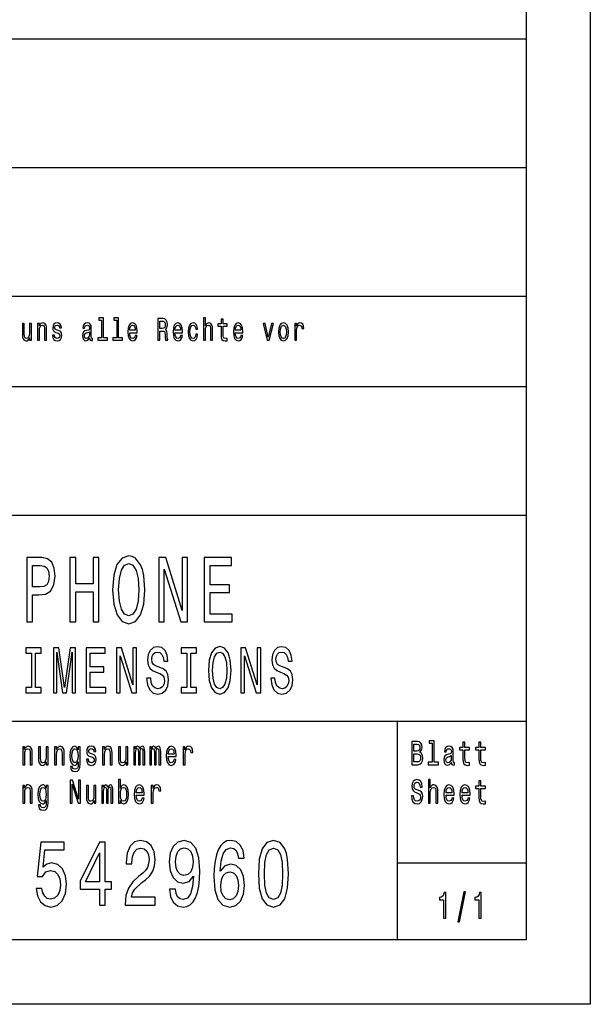
# Model space of a CAD drawing. Extents: x 0 to 420, y 0 to 297.
# Drawn here: x 376 to 420, y 0 to 76 of the extents above; entities that cross this region are included whole.
import ezdxf

# ---------------------------------------------------------------- set-up
doc = ezdxf.new("R2010")
doc.units = 0
doc.layers.get('0').update_dxf_attribs({"linetype": 'CONTINUOUS'})

msp = doc.modelspace()

# ---------------------------------------------------------------- linework, layer by layer
at = {"color": 7}
for p, q in [((420, 297), (420, 0)), ((415, 292), (415, 5)), ((235, 75), (415, 75)), ((235, 65), (415, 65)), ((235, 55), (415, 55)), ((336, 48), (415, 48)), ((235, 38), (415, 38)), ((295, 22), (415, 22)), ((415, 5), (5, 5)), ((420, 0), (0, 0))]:
    msp.add_line(p, q, dxfattribs=at)
at = {"color": 7, "ltscale": 0.425}
msp.add_line((405, 5), (405, 22), dxfattribs=at)
at = {"color": 7, "ltscale": 0.25}
msp.add_line((405, 11), (415, 11), dxfattribs=at)
at = {"color": 7}
for points in [[(376.547, 52.894), (376.401, 52.894), (376.401, 52.134), (376.384, 51.958), (376.336, 51.83), (376.261, 51.752), (376.162, 51.728), (376.084, 51.747), (376.034, 51.806), (376.006, 51.906), (375.999, 52.048), (375.999, 52.894), (375.852, 52.894), (375.852, 52.029), (375.857, 51.855), (375.889, 51.71), (375.986, 51.578), (376.141, 51.532), (376.224, 51.549), (376.296, 51.593), (376.357, 51.669), (376.407, 51.779), (376.407, 51.578), (376.547, 51.578)], [(377.03, 51.578), (377.177, 51.578), (377.177, 52.337), (377.192, 52.511), (377.24, 52.639), (377.315, 52.717), (377.415, 52.747), (377.495, 52.722), (377.545, 52.656), (377.57, 52.546), (377.578, 52.399), (377.578, 51.578), (377.725, 51.578), (377.725, 52.443), (377.718, 52.617), (377.688, 52.761), (377.59, 52.894), (377.437, 52.94), (377.352, 52.923), (377.28, 52.876), (377.218, 52.798), (377.17, 52.693), (377.17, 52.894), (377.03, 52.894)], [(378.641, 52.345), (378.5, 52.394), (378.395, 52.45), (378.36, 52.565), (378.37, 52.646), (378.405, 52.705), (378.461, 52.742), (378.543, 52.756), (378.621, 52.742), (378.683, 52.698), (378.723, 52.631), (378.739, 52.543), (378.883, 52.543), (378.883, 52.548), (378.858, 52.707), (378.789, 52.832), (378.683, 52.911), (378.543, 52.94), (378.401, 52.911), (378.298, 52.83), (378.233, 52.71), (378.213, 52.558), (378.228, 52.411), (378.275, 52.308), (378.351, 52.235), (378.463, 52.183), (378.626, 52.124), (378.726, 52.063), (378.753, 52.014), (378.763, 51.941), (378.748, 51.85), (378.708, 51.781), (378.643, 51.737), (378.556, 51.723), (378.465, 51.737), (378.398, 51.789), (378.353, 51.872), (378.335, 51.987), (378.193, 51.987), (378.216, 51.791), (378.285, 51.649), (378.393, 51.563), (378.543, 51.532), (378.699, 51.563), (378.814, 51.649), (378.884, 51.786), (378.909, 51.965), (378.891, 52.119), (378.839, 52.225), (378.754, 52.293)], [(381.08, 51.75), (381.08, 51.742), (381.088, 51.659), (381.113, 51.6), (381.218, 51.554), (381.3, 51.573), (381.3, 51.74), (381.265, 51.732), (381.218, 51.764), (381.21, 51.862), (381.21, 52.543), (381.19, 52.717), (381.132, 52.84), (381.03, 52.913), (380.887, 52.94), (380.747, 52.911), (380.643, 52.827), (380.578, 52.698), (380.557, 52.526), (380.557, 52.511), (380.688, 52.511), (380.7, 52.614), (380.737, 52.688), (380.797, 52.732), (380.882, 52.749), (380.963, 52.737), (381.022, 52.7), (381.057, 52.636), (381.068, 52.548), (381.062, 52.445), (381.035, 52.394), (380.968, 52.369), (380.843, 52.35), (380.7, 52.306), (380.598, 52.227), (380.539, 52.105), (380.52, 51.923), (380.537, 51.762), (380.589, 51.642), (380.672, 51.566), (380.787, 51.539), (380.942, 51.59)], [(382.013, 53.156), (382.013, 51.759), (381.711, 51.759), (381.711, 51.578), (382.459, 51.578), (382.459, 51.759), (382.159, 51.759), (382.159, 53.337), (381.783, 53.337), (381.783, 53.156)], [(383.186, 53.156), (383.186, 51.759), (382.884, 51.759), (382.884, 51.578), (383.632, 51.578), (383.632, 51.759), (383.332, 51.759), (383.332, 53.337), (382.956, 53.337), (382.956, 53.156)], [(384.195, 52.173), (384.781, 52.173), (384.783, 52.274), (384.756, 52.555), (384.683, 52.766), (384.566, 52.894), (384.412, 52.94), (384.26, 52.891), (384.143, 52.754), (384.068, 52.531), (384.042, 52.237), (384.067, 51.936), (384.142, 51.715), (384.257, 51.578), (384.407, 51.532), (384.536, 51.563), (384.643, 51.647), (384.721, 51.779), (384.766, 51.955), (384.621, 51.955), (384.591, 51.857), (384.548, 51.784), (384.425, 51.725), (384.33, 51.752), (384.258, 51.838), (384.212, 51.977), (384.195, 52.166)], [(386.386, 51.578), (386.541, 51.578), (386.541, 52.296), (386.699, 52.296), (386.815, 52.288), (386.889, 52.254), (386.929, 52.173), (386.945, 52.029), (386.954, 51.808), (386.964, 51.664), (386.984, 51.578), (387.159, 51.578), (387.159, 51.625), (387.12, 51.693), (387.107, 51.821), (387.095, 52.095), (387.067, 52.298), (387.029, 52.362), (386.969, 52.409), (387.035, 52.47), (387.082, 52.555), (387.112, 52.663), (387.122, 52.793), (387.099, 52.999), (387.032, 53.153), (386.922, 53.246), (386.772, 53.278), (386.386, 53.278)], [(386.729, 53.07), (386.83, 53.055), (386.902, 53.009), (386.947, 52.923), (386.962, 52.788), (386.945, 52.646), (386.9, 52.56), (386.824, 52.516), (386.719, 52.504), (386.541, 52.504), (386.541, 53.07)], [(387.713, 52.173), (388.3, 52.173), (388.301, 52.274), (388.275, 52.555), (388.201, 52.766), (388.085, 52.894), (387.93, 52.94), (387.778, 52.891), (387.662, 52.754), (387.587, 52.531), (387.56, 52.237), (387.585, 51.936), (387.66, 51.715), (387.775, 51.578), (387.925, 51.532), (388.055, 51.563), (388.161, 51.647), (388.24, 51.779), (388.285, 51.955), (388.14, 51.955), (388.11, 51.857), (388.066, 51.784), (387.943, 51.725), (387.848, 51.752), (387.777, 51.838), (387.73, 51.977), (387.713, 52.166)], [(389.327, 52.457), (389.472, 52.457), (389.442, 52.653), (389.371, 52.808), (389.259, 52.903), (389.114, 52.94), (388.954, 52.891), (388.833, 52.754), (388.756, 52.531), (388.729, 52.232), (388.754, 51.936), (388.829, 51.715), (388.948, 51.578), (389.109, 51.532), (389.253, 51.568), (389.364, 51.671), (389.441, 51.833), (389.474, 52.048), (389.334, 52.048), (389.309, 51.911), (389.263, 51.808), (389.196, 51.745), (389.114, 51.725), (389.013, 51.757), (388.939, 51.855), (388.894, 52.014), (388.879, 52.239), (388.894, 52.46), (388.941, 52.619), (389.016, 52.717), (389.114, 52.751), (389.201, 52.729), (389.266, 52.673), (389.309, 52.58)], [(389.931, 51.578), (390.077, 51.578), (390.077, 52.337), (390.092, 52.511), (390.14, 52.639), (390.215, 52.717), (390.315, 52.747), (390.395, 52.722), (390.445, 52.656), (390.47, 52.546), (390.479, 52.399), (390.479, 51.578), (390.625, 51.578), (390.625, 52.443), (390.618, 52.617), (390.589, 52.761), (390.49, 52.894), (390.337, 52.94), (390.254, 52.923), (390.182, 52.876), (390.122, 52.803), (390.077, 52.702), (390.077, 53.337), (389.931, 53.337)], [(391.3, 52.666), (391.3, 52.007), (391.31, 51.794), (391.357, 51.647), (391.45, 51.561), (391.608, 51.532), (391.781, 51.544), (391.781, 51.73), (391.655, 51.715), (391.54, 51.735), (391.478, 51.796), (391.451, 51.899), (391.446, 52.044), (391.446, 52.666), (391.781, 52.666), (391.781, 52.849), (391.446, 52.849), (391.446, 53.234), (391.3, 53.234), (391.3, 52.849), (391.047, 52.849), (391.047, 52.666)], [(392.404, 52.173), (392.991, 52.173), (392.992, 52.274), (392.966, 52.555), (392.892, 52.766), (392.776, 52.894), (392.621, 52.94), (392.469, 52.891), (392.353, 52.754), (392.278, 52.531), (392.251, 52.237), (392.276, 51.936), (392.351, 51.715), (392.466, 51.578), (392.616, 51.532), (392.746, 51.563), (392.852, 51.647), (392.931, 51.779), (392.976, 51.955), (392.831, 51.955), (392.801, 51.857), (392.757, 51.784), (392.634, 51.725), (392.539, 51.752), (392.468, 51.838), (392.421, 51.977), (392.404, 52.166)], [(394.89, 51.578), (395.045, 51.578), (395.371, 52.894), (395.22, 52.894), (394.968, 51.833), (394.712, 52.894), (394.558, 52.894)], [(395.751, 52.235), (395.778, 51.936), (395.854, 51.715), (395.976, 51.578), (396.139, 51.532), (396.301, 51.578), (396.422, 51.713), (396.499, 51.933), (396.527, 52.235), (396.499, 52.533), (396.422, 52.756), (396.301, 52.891), (396.139, 52.94), (395.976, 52.891), (395.854, 52.754), (395.778, 52.533)], [(397.022, 51.578), (397.169, 51.578), (397.169, 52.33), (397.184, 52.511), (397.229, 52.641), (397.302, 52.72), (397.4, 52.747), (397.473, 52.729), (397.528, 52.68), (397.562, 52.597), (397.573, 52.484), (397.722, 52.484), (397.702, 52.683), (397.647, 52.825), (397.555, 52.911), (397.43, 52.94), (397.345, 52.92), (397.272, 52.871), (397.207, 52.788), (397.155, 52.676), (397.155, 52.894), (397.022, 52.894)], [(381.063, 52.039), (381.043, 51.911), (380.99, 51.813), (380.91, 51.75), (380.812, 51.728), (380.748, 51.74), (380.703, 51.779), (380.675, 51.848), (380.667, 51.943), (380.673, 52.029), (380.7, 52.09), (380.807, 52.159), (380.942, 52.188), (381.063, 52.247)], [(384.195, 52.355), (384.213, 52.524), (384.258, 52.649), (384.327, 52.724), (384.417, 52.751), (384.505, 52.724), (384.573, 52.649), (384.615, 52.524), (384.63, 52.355)], [(387.713, 52.355), (387.732, 52.524), (387.777, 52.649), (387.845, 52.724), (387.935, 52.751), (388.023, 52.724), (388.091, 52.649), (388.133, 52.524), (388.148, 52.355)], [(392.404, 52.355), (392.423, 52.524), (392.468, 52.649), (392.536, 52.724), (392.626, 52.751), (392.714, 52.724), (392.782, 52.649), (392.824, 52.524), (392.839, 52.355)], [(395.901, 52.237), (395.916, 52.457), (395.963, 52.617), (396.038, 52.715), (396.139, 52.749), (396.239, 52.715), (396.314, 52.619), (396.361, 52.457), (396.377, 52.237), (396.361, 52.014), (396.314, 51.852), (396.239, 51.754), (396.139, 51.723), (396.038, 51.754), (395.963, 51.852), (395.916, 52.014)], [(376.191, 29.7), (376.642, 29.7), (376.642, 31.811), (377.141, 31.811), (377.646, 31.847), (378.048, 32.099), (378.307, 32.589), (378.396, 33.259), (378.327, 33.879), (378.131, 34.333), (377.808, 34.607), (377.367, 34.7), (376.191, 34.7)], [(379.537, 29.7), (379.993, 29.7), (379.993, 32.049), (381.355, 32.049), (381.355, 29.7), (381.806, 29.7), (381.806, 34.7), (381.355, 34.7), (381.355, 32.661), (379.993, 32.661), (379.993, 34.7), (379.537, 34.7)], [(382.864, 32.2), (382.952, 31.076), (383.207, 30.248), (383.604, 29.736), (384.123, 29.563), (384.638, 29.736), (385.039, 30.248), (385.289, 31.076), (385.382, 32.2), (385.289, 33.317), (385.181, 33.771), (385.039, 34.146), (384.638, 34.657), (384.393, 34.787), (384.123, 34.837), (383.599, 34.657), (383.202, 34.153), (382.952, 33.324)], [(386.455, 29.7), (386.862, 29.7), (386.862, 33.8), (388.165, 29.7), (388.689, 29.7), (388.689, 34.7), (388.278, 34.7), (388.278, 30.601), (386.989, 34.7), (386.455, 34.7)], [(389.993, 29.7), (392.149, 29.7), (392.149, 30.305), (390.444, 30.305), (390.444, 31.999), (391.962, 31.999), (391.962, 32.597), (390.444, 32.597), (390.444, 34.095), (392.109, 34.095), (392.109, 34.7), (389.993, 34.7)], [(377.244, 34.088), (377.538, 34.045), (377.754, 33.908), (377.881, 33.656), (377.925, 33.259), (377.876, 32.841), (377.744, 32.589), (377.519, 32.46), (377.21, 32.424), (376.642, 32.424), (376.642, 34.088)], [(383.334, 32.2), (383.388, 33.072), (383.55, 33.713), (383.8, 34.102), (384.123, 34.239), (384.442, 34.102), (384.691, 33.706), (384.853, 33.065), (384.912, 32.2), (384.853, 31.329), (384.691, 30.687), (384.442, 30.298), (384.123, 30.169), (383.8, 30.298), (383.55, 30.687), (383.388, 31.321)], [(376.549, 24.614), (376.111, 24.614), (376.111, 24.19), (377.304, 24.19), (377.304, 24.614), (376.865, 24.614), (376.865, 27.267), (377.304, 27.267), (377.304, 27.69), (376.111, 27.69), (376.111, 27.267), (376.549, 27.267)], [(378.264, 24.19), (378.528, 24.19), (378.528, 27.367), (378.974, 24.19), (379.269, 24.19), (379.712, 27.367), (379.712, 24.19), (379.979, 24.19), (379.979, 27.69), (379.561, 27.69), (379.122, 24.604), (378.686, 27.69), (378.264, 27.69)], [(380.816, 24.19), (382.325, 24.19), (382.325, 24.614), (381.132, 24.614), (381.132, 25.799), (382.195, 25.799), (382.195, 26.218), (381.132, 26.218), (381.132, 27.267), (382.298, 27.267), (382.298, 27.69), (380.816, 27.69)], [(383.169, 24.19), (383.453, 24.19), (383.453, 27.06), (384.366, 24.19), (384.733, 24.19), (384.733, 27.69), (384.445, 27.69), (384.445, 24.821), (383.543, 27.69), (383.169, 27.69)], [(385.823, 25.345), (385.511, 25.345), (385.58, 24.811), (385.751, 24.417), (386.015, 24.18), (386.372, 24.094), (386.725, 24.175), (386.989, 24.397), (387.157, 24.745), (387.219, 25.204), (387.168, 25.617), (387.024, 25.885), (386.79, 26.061), (386.478, 26.192), (386.211, 26.288), (386.036, 26.399), (385.937, 26.561), (385.906, 26.813), (385.937, 27.04), (386.026, 27.211), (386.163, 27.327), (386.352, 27.367), (386.544, 27.317), (386.694, 27.181), (386.794, 26.954), (386.842, 26.646), (387.154, 26.646), (387.154, 26.656), (387.099, 27.13), (386.938, 27.483), (386.684, 27.705), (386.341, 27.781), (386.033, 27.705), (385.793, 27.494), (385.638, 27.166), (385.583, 26.742), (385.628, 26.364), (385.758, 26.107), (385.964, 25.935), (386.245, 25.804), (386.523, 25.688), (386.732, 25.577), (386.859, 25.416), (386.904, 25.153), (386.862, 24.886), (386.756, 24.684), (386.595, 24.558), (386.386, 24.518), (386.153, 24.573), (385.974, 24.735), (385.861, 24.997)], [(388.622, 24.614), (388.183, 24.614), (388.183, 24.19), (389.376, 24.19), (389.376, 24.614), (388.938, 24.614), (388.938, 27.267), (389.376, 27.267), (389.376, 27.69), (388.183, 27.69), (388.183, 27.267), (388.622, 27.267)], [(390.313, 25.94), (390.375, 25.153), (390.553, 24.573), (390.831, 24.215), (391.194, 24.094), (391.554, 24.215), (391.836, 24.573), (392.01, 25.153), (392.076, 25.94), (392.01, 26.722), (391.935, 27.04), (391.836, 27.302), (391.554, 27.66), (391.383, 27.751), (391.194, 27.786), (390.827, 27.66), (390.549, 27.307), (390.375, 26.727)], [(392.827, 24.19), (393.111, 24.19), (393.111, 27.06), (394.024, 24.19), (394.391, 24.19), (394.391, 27.69), (394.103, 27.69), (394.103, 24.821), (393.201, 27.69), (392.827, 27.69)], [(395.481, 25.345), (395.169, 25.345), (395.238, 24.811), (395.409, 24.417), (395.673, 24.18), (396.03, 24.094), (396.383, 24.175), (396.647, 24.397), (396.815, 24.745), (396.877, 25.204), (396.826, 25.617), (396.682, 25.885), (396.448, 26.061), (396.136, 26.192), (395.869, 26.288), (395.694, 26.399), (395.595, 26.561), (395.564, 26.813), (395.595, 27.04), (395.684, 27.211), (395.821, 27.327), (396.01, 27.367), (396.202, 27.317), (396.352, 27.181), (396.452, 26.954), (396.5, 26.646), (396.812, 26.646), (396.812, 26.656), (396.757, 27.13), (396.596, 27.483), (396.342, 27.705), (395.999, 27.781), (395.691, 27.705), (395.451, 27.494), (395.296, 27.166), (395.241, 26.742), (395.286, 26.364), (395.416, 26.107), (395.622, 25.935), (395.903, 25.804), (396.181, 25.688), (396.39, 25.577), (396.517, 25.416), (396.562, 25.153), (396.521, 24.886), (396.414, 24.684), (396.253, 24.558), (396.044, 24.518), (395.811, 24.573), (395.632, 24.735), (395.519, 24.997)], [(390.642, 25.94), (390.68, 26.55), (390.793, 26.999), (390.968, 27.272), (391.194, 27.367), (391.417, 27.272), (391.592, 26.994), (391.705, 26.545), (391.746, 25.94), (391.705, 25.33), (391.592, 24.881), (391.417, 24.609), (391.194, 24.518), (390.968, 24.609), (390.793, 24.881), (390.68, 25.325)], [(375.874, 18.612), (376.03, 18.612), (376.03, 19.416), (376.046, 19.6), (376.097, 19.735), (376.176, 19.818), (376.282, 19.849), (376.367, 19.823), (376.419, 19.753), (376.446, 19.637), (376.455, 19.481), (376.455, 18.612), (376.61, 18.612), (376.61, 19.528), (376.603, 19.712), (376.571, 19.865), (376.467, 20.005), (376.305, 20.054), (376.215, 20.036), (376.139, 19.987), (376.074, 19.904), (376.023, 19.792), (376.023, 20.005), (375.874, 20.005)], [(377.846, 20.005), (377.691, 20.005), (377.691, 19.201), (377.674, 19.014), (377.622, 18.879), (377.543, 18.796), (377.439, 18.77), (377.356, 18.791), (377.303, 18.853), (377.273, 18.96), (377.266, 19.11), (377.266, 20.005), (377.111, 20.005), (377.111, 19.089), (377.116, 18.905), (377.15, 18.752), (377.252, 18.612), (377.416, 18.563), (377.504, 18.581), (377.58, 18.628), (377.645, 18.708), (377.698, 18.825), (377.698, 18.612), (377.846, 18.612)], [(378.358, 18.612), (378.513, 18.612), (378.513, 19.416), (378.529, 19.6), (378.58, 19.735), (378.66, 19.818), (378.765, 19.849), (378.85, 19.823), (378.903, 19.753), (378.929, 19.637), (378.938, 19.481), (378.938, 18.612), (379.093, 18.612), (379.093, 19.528), (379.086, 19.712), (379.055, 19.865), (378.951, 20.005), (378.788, 20.054), (378.698, 20.036), (378.623, 19.987), (378.557, 19.904), (378.506, 19.792), (378.506, 20.005), (378.358, 20.005)], [(380.337, 18.674), (380.337, 20.005), (380.189, 20.005), (380.189, 19.779), (380.067, 19.984), (379.993, 20.036), (379.91, 20.054), (379.76, 20.002), (379.644, 19.857), (379.568, 19.624), (379.542, 19.31), (379.568, 18.993), (379.644, 18.76), (379.76, 18.612), (379.91, 18.563), (379.995, 18.581), (380.065, 18.628), (380.189, 18.825), (380.189, 18.628), (380.175, 18.472), (380.136, 18.361), (380.062, 18.296), (379.951, 18.272), (379.854, 18.288), (379.785, 18.327), (379.744, 18.394), (379.732, 18.485), (379.582, 18.485), (379.582, 18.475), (379.605, 18.309), (379.676, 18.184), (379.788, 18.104), (379.942, 18.075), (380.125, 18.114), (380.247, 18.223), (380.316, 18.412)], [(381.305, 19.424), (381.155, 19.476), (381.044, 19.535), (381.007, 19.657), (381.018, 19.743), (381.055, 19.805), (381.115, 19.844), (381.201, 19.86), (381.284, 19.844), (381.349, 19.797), (381.392, 19.727), (381.409, 19.634), (381.561, 19.634), (381.561, 19.639), (381.535, 19.808), (381.462, 19.94), (381.349, 20.023), (381.201, 20.054), (381.051, 20.023), (380.942, 19.937), (380.873, 19.81), (380.852, 19.65), (380.868, 19.494), (380.917, 19.385), (380.998, 19.307), (381.117, 19.253), (381.289, 19.19), (381.395, 19.126), (381.423, 19.074), (381.434, 18.996), (381.418, 18.9), (381.376, 18.827), (381.307, 18.781), (381.215, 18.765), (381.118, 18.781), (381.048, 18.835), (381, 18.923), (380.981, 19.045), (380.831, 19.045), (380.856, 18.838), (380.928, 18.687), (381.043, 18.597), (381.201, 18.563), (381.367, 18.597), (381.489, 18.687), (381.563, 18.833), (381.589, 19.022), (381.57, 19.185), (381.515, 19.297), (381.425, 19.369)], [(382.083, 18.612), (382.238, 18.612), (382.238, 19.416), (382.254, 19.6), (382.305, 19.735), (382.385, 19.818), (382.491, 19.849), (382.575, 19.823), (382.628, 19.753), (382.655, 19.637), (382.663, 19.481), (382.663, 18.612), (382.819, 18.612), (382.819, 19.528), (382.812, 19.712), (382.78, 19.865), (382.676, 20.005), (382.514, 20.054), (382.424, 20.036), (382.348, 19.987), (382.283, 19.904), (382.231, 19.792), (382.231, 20.005), (382.083, 20.005)], [(384.055, 20.005), (383.9, 20.005), (383.9, 19.201), (383.882, 19.014), (383.831, 18.879), (383.752, 18.796), (383.648, 18.77), (383.565, 18.791), (383.512, 18.853), (383.482, 18.96), (383.475, 19.11), (383.475, 20.005), (383.32, 20.005), (383.32, 19.089), (383.325, 18.905), (383.358, 18.752), (383.461, 18.612), (383.625, 18.563), (383.713, 18.581), (383.789, 18.628), (383.854, 18.708), (383.907, 18.825), (383.907, 18.612), (384.055, 18.612)], [(384.505, 18.612), (384.648, 18.612), (384.648, 19.543), (384.657, 19.683), (384.683, 19.784), (384.724, 19.844), (384.777, 19.867), (384.819, 19.847), (384.847, 19.795), (384.861, 19.707), (384.866, 19.59), (384.866, 18.612), (385.001, 18.612), (385.001, 19.543), (385.009, 19.681), (385.036, 19.782), (385.078, 19.844), (385.131, 19.867), (385.173, 19.847), (385.202, 19.795), (385.219, 19.59), (385.219, 18.612), (385.362, 18.612), (385.362, 19.574), (385.353, 19.774), (385.325, 19.927), (385.269, 20.02), (385.177, 20.054), (385.069, 20.002), (384.986, 19.852), (384.921, 20), (384.812, 20.054), (384.711, 20.002), (384.643, 19.857), (384.643, 20.005), (384.505, 20.005)], [(385.747, 18.612), (385.89, 18.612), (385.89, 19.543), (385.898, 19.683), (385.925, 19.784), (385.965, 19.844), (386.018, 19.867), (386.061, 19.847), (386.089, 19.795), (386.103, 19.707), (386.108, 19.59), (386.108, 18.612), (386.242, 18.612), (386.242, 19.543), (386.251, 19.681), (386.278, 19.782), (386.32, 19.844), (386.373, 19.867), (386.415, 19.847), (386.443, 19.795), (386.461, 19.59), (386.461, 18.612), (386.604, 18.612), (386.604, 19.574), (386.595, 19.774), (386.567, 19.927), (386.51, 20.02), (386.419, 20.054), (386.311, 20.002), (386.228, 19.852), (386.163, 20), (386.054, 20.054), (385.953, 20.002), (385.884, 19.857), (385.884, 20.005), (385.747, 20.005)], [(387.186, 19.242), (387.807, 19.242), (387.809, 19.349), (387.78, 19.647), (387.703, 19.87), (387.579, 20.005), (387.415, 20.054), (387.255, 20.002), (387.131, 19.857), (387.052, 19.621), (387.024, 19.31), (387.05, 18.991), (387.13, 18.757), (387.251, 18.612), (387.41, 18.563), (387.548, 18.597), (387.66, 18.685), (387.743, 18.825), (387.791, 19.012), (387.637, 19.012), (387.606, 18.908), (387.56, 18.83), (387.429, 18.768), (387.329, 18.796), (387.253, 18.887), (387.204, 19.035), (387.186, 19.235)], [(388.35, 18.612), (388.505, 18.612), (388.505, 19.408), (388.521, 19.6), (388.569, 19.738), (388.646, 19.821), (388.75, 19.849), (388.828, 19.831), (388.886, 19.779), (388.922, 19.691), (388.934, 19.572), (389.091, 19.572), (389.07, 19.782), (389.011, 19.932), (388.914, 20.023), (388.782, 20.054), (388.692, 20.033), (388.615, 19.982), (388.546, 19.893), (388.491, 19.774), (388.491, 20.005), (388.35, 20.005)], [(406.751, 19.585), (406.875, 19.735), (406.907, 19.836), (406.917, 19.961), (406.894, 20.155), (406.825, 20.295), (406.714, 20.381), (406.559, 20.412), (406.123, 20.412), (406.123, 18.612), (406.584, 18.612), (406.748, 18.648), (406.87, 18.755), (406.945, 18.923), (406.972, 19.152), (406.956, 19.305), (406.914, 19.432), (406.845, 19.525)], [(406.526, 19.665), (406.286, 19.665), (406.286, 20.197), (406.54, 20.197), (406.635, 20.181), (406.702, 20.135), (406.743, 20.054), (406.757, 19.935), (406.741, 19.816), (406.698, 19.733), (406.626, 19.681)], [(407.716, 20.282), (407.716, 18.804), (407.397, 18.804), (407.397, 18.612), (408.189, 18.612), (408.189, 18.804), (407.871, 18.804), (407.871, 20.474), (407.473, 20.474), (407.473, 20.282)], [(409.212, 18.794), (409.212, 18.786), (409.221, 18.698), (409.247, 18.635), (409.358, 18.586), (409.445, 18.607), (409.445, 18.783), (409.408, 18.776), (409.358, 18.809), (409.349, 18.913), (409.349, 19.634), (409.328, 19.818), (409.267, 19.948), (409.159, 20.026), (409.007, 20.054), (408.859, 20.023), (408.75, 19.935), (408.681, 19.797), (408.658, 19.616), (408.658, 19.6), (408.797, 19.6), (408.81, 19.709), (408.849, 19.787), (408.912, 19.834), (409.002, 19.852), (409.088, 19.839), (409.15, 19.8), (409.187, 19.733), (409.2, 19.639), (409.192, 19.53), (409.164, 19.476), (409.094, 19.45), (408.961, 19.429), (408.81, 19.382), (408.702, 19.299), (408.639, 19.17), (408.619, 18.978), (408.637, 18.807), (408.692, 18.68), (408.78, 18.599), (408.901, 18.571), (409.065, 18.625)], [(410.099, 19.764), (410.099, 19.066), (410.11, 18.84), (410.159, 18.685), (410.258, 18.594), (410.425, 18.563), (410.609, 18.576), (410.609, 18.773), (410.475, 18.757), (410.353, 18.778), (410.288, 18.843), (410.26, 18.952), (410.254, 19.105), (410.254, 19.764), (410.609, 19.764), (410.609, 19.958), (410.254, 19.958), (410.254, 20.365), (410.099, 20.365), (410.099, 19.958), (409.831, 19.958), (409.831, 19.764)], [(411.341, 19.764), (411.341, 19.066), (411.351, 18.84), (411.401, 18.685), (411.5, 18.594), (411.667, 18.563), (411.851, 18.576), (411.851, 18.773), (411.717, 18.757), (411.595, 18.778), (411.53, 18.843), (411.501, 18.952), (411.496, 19.105), (411.496, 19.764), (411.851, 19.764), (411.851, 19.958), (411.496, 19.958), (411.496, 20.365), (411.341, 20.365), (411.341, 19.958), (411.073, 19.958), (411.073, 19.764)], [(379.702, 19.31), (379.718, 19.541), (379.766, 19.712), (379.84, 19.813), (379.938, 19.849), (380.042, 19.813), (380.12, 19.712), (380.168, 19.541), (380.185, 19.31), (380.168, 19.074), (380.12, 18.905), (380.042, 18.801), (379.938, 18.768), (379.84, 18.801), (379.766, 18.905), (379.718, 19.076)], [(387.186, 19.434), (387.205, 19.613), (387.253, 19.746), (387.325, 19.826), (387.421, 19.854), (387.514, 19.826), (387.586, 19.746), (387.63, 19.613), (387.646, 19.434)], [(406.564, 18.827), (406.286, 18.827), (406.286, 19.447), (406.548, 19.447), (406.66, 19.429), (406.739, 19.375), (406.787, 19.281), (406.802, 19.146), (406.787, 19.004), (406.743, 18.905), (406.668, 18.846)], [(409.194, 19.1), (409.173, 18.965), (409.117, 18.861), (409.032, 18.794), (408.928, 18.77), (408.861, 18.783), (408.813, 18.825), (408.783, 18.897), (408.774, 18.999), (408.782, 19.089), (408.81, 19.154), (408.923, 19.227), (409.065, 19.258), (409.194, 19.32)], [(375.874, 15.612), (376.03, 15.612), (376.03, 16.416), (376.046, 16.6), (376.097, 16.735), (376.176, 16.818), (376.282, 16.849), (376.367, 16.823), (376.419, 16.753), (376.446, 16.637), (376.455, 16.481), (376.455, 15.612), (376.61, 15.612), (376.61, 16.528), (376.603, 16.712), (376.571, 16.865), (376.467, 17.005), (376.305, 17.054), (376.215, 17.036), (376.139, 16.987), (376.074, 16.904), (376.023, 16.792), (376.023, 17.005), (375.874, 17.005)], [(377.853, 15.674), (377.853, 17.005), (377.705, 17.005), (377.705, 16.779), (377.584, 16.984), (377.51, 17.036), (377.427, 17.054), (377.277, 17.002), (377.16, 16.857), (377.084, 16.624), (377.058, 16.31), (377.084, 15.993), (377.16, 15.76), (377.277, 15.612), (377.427, 15.563), (377.511, 15.581), (377.582, 15.628), (377.705, 15.825), (377.705, 15.628), (377.691, 15.472), (377.652, 15.361), (377.578, 15.296), (377.467, 15.272), (377.37, 15.288), (377.301, 15.327), (377.261, 15.394), (377.249, 15.485), (377.099, 15.485), (377.099, 15.475), (377.122, 15.309), (377.192, 15.184), (377.305, 15.104), (377.458, 15.075), (377.642, 15.114), (377.763, 15.223), (377.832, 15.412)], [(377.219, 16.31), (377.234, 16.541), (377.282, 16.712), (377.356, 16.813), (377.455, 16.849), (377.559, 16.813), (377.637, 16.712), (377.684, 16.541), (377.702, 16.31), (377.684, 16.074), (377.637, 15.905), (377.559, 15.801), (377.455, 15.768), (377.356, 15.801), (377.282, 15.905), (377.234, 16.076)], [(379.563, 15.612), (379.709, 15.612), (379.709, 17.088), (380.178, 15.612), (380.367, 15.612), (380.367, 17.412), (380.219, 17.412), (380.219, 15.936), (379.755, 17.412), (379.563, 17.412)], [(381.572, 17.005), (381.416, 17.005), (381.416, 16.201), (381.399, 16.014), (381.348, 15.879), (381.268, 15.796), (381.164, 15.77), (381.081, 15.791), (381.028, 15.853), (380.998, 15.96), (380.991, 16.11), (380.991, 17.005), (380.836, 17.005), (380.836, 16.089), (380.841, 15.905), (380.875, 15.752), (380.977, 15.612), (381.141, 15.563), (381.229, 15.581), (381.305, 15.628), (381.371, 15.708), (381.423, 15.825), (381.423, 15.612), (381.572, 15.612)], [(382.021, 15.612), (382.164, 15.612), (382.164, 16.543), (382.173, 16.683), (382.2, 16.784), (382.24, 16.844), (382.293, 16.867), (382.335, 16.847), (382.364, 16.795), (382.378, 16.707), (382.383, 16.59), (382.383, 15.612), (382.517, 15.612), (382.517, 16.543), (382.526, 16.681), (382.552, 16.782), (382.595, 16.844), (382.648, 16.867), (382.69, 16.847), (382.718, 16.795), (382.736, 16.59), (382.736, 15.612), (382.879, 15.612), (382.879, 16.574), (382.87, 16.774), (382.842, 16.927), (382.785, 17.02), (382.693, 17.054), (382.586, 17.002), (382.503, 16.852), (382.438, 17), (382.328, 17.054), (382.228, 17.002), (382.159, 16.857), (382.159, 17.005), (382.021, 17.005)], [(383.471, 15.827), (383.586, 15.628), (383.743, 15.563), (383.891, 15.612), (384.009, 15.76), (384.083, 15.996), (384.112, 16.31), (384.083, 16.624), (384.007, 16.857), (383.891, 17.002), (383.743, 17.054), (383.588, 16.987), (383.524, 16.904), (383.471, 16.792), (383.471, 17.474), (383.316, 17.474), (383.316, 15.612), (383.471, 15.612)], [(383.953, 16.31), (383.935, 16.076), (383.888, 15.905), (383.812, 15.801), (383.716, 15.768), (383.612, 15.801), (383.537, 15.905), (383.489, 16.074), (383.473, 16.31), (383.489, 16.543), (383.537, 16.712), (383.612, 16.813), (383.716, 16.849), (383.812, 16.813), (383.888, 16.709), (383.935, 16.541)], [(384.702, 16.242), (385.323, 16.242), (385.325, 16.349), (385.297, 16.647), (385.219, 16.87), (385.096, 17.005), (384.932, 17.054), (384.771, 17.002), (384.648, 16.857), (384.568, 16.621), (384.54, 16.31), (384.567, 15.991), (384.646, 15.757), (384.768, 15.612), (384.926, 15.563), (385.064, 15.597), (385.177, 15.685), (385.26, 15.825), (385.307, 16.012), (385.154, 16.012), (385.122, 15.908), (385.076, 15.83), (384.946, 15.768), (384.845, 15.796), (384.77, 15.887), (384.72, 16.035), (384.702, 16.235)], [(384.702, 16.434), (384.722, 16.613), (384.77, 16.746), (384.842, 16.826), (384.937, 16.854), (385.031, 16.826), (385.103, 16.746), (385.147, 16.613), (385.163, 16.434)], [(385.867, 15.612), (386.022, 15.612), (386.022, 16.408), (386.038, 16.6), (386.085, 16.738), (386.163, 16.821), (386.267, 16.849), (386.345, 16.831), (386.403, 16.779), (386.438, 16.691), (386.45, 16.572), (386.607, 16.572), (386.586, 16.782), (386.528, 16.932), (386.431, 17.023), (386.299, 17.054), (386.209, 17.033), (386.131, 16.982), (386.062, 16.893), (386.008, 16.774), (386.008, 17.005), (385.867, 17.005)], [(406.252, 16.206), (406.092, 16.206), (406.127, 15.931), (406.215, 15.729), (406.351, 15.607), (406.534, 15.563), (406.716, 15.604), (406.852, 15.718), (406.938, 15.897), (406.97, 16.133), (406.944, 16.346), (406.87, 16.484), (406.75, 16.574), (406.589, 16.642), (406.452, 16.691), (406.362, 16.748), (406.31, 16.831), (406.295, 16.961), (406.31, 17.078), (406.356, 17.166), (406.427, 17.225), (406.524, 17.246), (406.623, 17.22), (406.7, 17.15), (406.751, 17.033), (406.776, 16.875), (406.937, 16.875), (406.937, 16.88), (406.908, 17.124), (406.825, 17.306), (406.695, 17.42), (406.519, 17.459), (406.36, 17.42), (406.236, 17.311), (406.157, 17.142), (406.129, 16.924), (406.152, 16.73), (406.219, 16.598), (406.325, 16.51), (406.469, 16.442), (406.612, 16.382), (406.72, 16.325), (406.785, 16.242), (406.808, 16.107), (406.787, 15.97), (406.732, 15.866), (406.649, 15.801), (406.541, 15.781), (406.422, 15.809), (406.33, 15.892), (406.272, 16.027)], [(407.408, 15.612), (407.563, 15.612), (407.563, 16.416), (407.579, 16.6), (407.63, 16.735), (407.709, 16.818), (407.815, 16.849), (407.9, 16.823), (407.953, 16.753), (407.979, 16.637), (407.988, 16.481), (407.988, 15.612), (408.143, 15.612), (408.143, 16.528), (408.136, 16.712), (408.104, 16.865), (408, 17.005), (407.838, 17.054), (407.75, 17.036), (407.674, 16.987), (407.61, 16.909), (407.563, 16.803), (407.563, 17.474), (407.408, 17.474)], [(408.785, 16.242), (409.406, 16.242), (409.408, 16.349), (409.379, 16.647), (409.302, 16.87), (409.178, 17.005), (409.014, 17.054), (408.854, 17.002), (408.73, 16.857), (408.651, 16.621), (408.623, 16.31), (408.649, 15.991), (408.729, 15.757), (408.85, 15.612), (409.009, 15.563), (409.147, 15.597), (409.259, 15.685), (409.342, 15.825), (409.39, 16.012), (409.237, 16.012), (409.205, 15.908), (409.159, 15.83), (409.028, 15.768), (408.928, 15.796), (408.852, 15.887), (408.803, 16.035), (408.785, 16.235)], [(408.785, 16.434), (408.804, 16.613), (408.852, 16.746), (408.924, 16.826), (409.02, 16.854), (409.113, 16.826), (409.185, 16.746), (409.23, 16.613), (409.245, 16.434)], [(410.027, 16.242), (410.648, 16.242), (410.649, 16.349), (410.621, 16.647), (410.544, 16.87), (410.42, 17.005), (410.256, 17.054), (410.096, 17.002), (409.972, 16.857), (409.893, 16.621), (409.865, 16.31), (409.891, 15.991), (409.97, 15.757), (410.092, 15.612), (410.251, 15.563), (410.388, 15.597), (410.501, 15.685), (410.584, 15.825), (410.632, 16.012), (410.478, 16.012), (410.447, 15.908), (410.401, 15.83), (410.27, 15.768), (410.17, 15.796), (410.094, 15.887), (410.044, 16.035), (410.027, 16.235)], [(410.027, 16.434), (410.046, 16.613), (410.094, 16.746), (410.166, 16.826), (410.261, 16.854), (410.355, 16.826), (410.427, 16.746), (410.471, 16.613), (410.487, 16.434)], [(411.341, 16.764), (411.341, 16.066), (411.351, 15.84), (411.401, 15.685), (411.5, 15.594), (411.667, 15.563), (411.851, 15.576), (411.851, 15.773), (411.717, 15.757), (411.595, 15.778), (411.53, 15.843), (411.501, 15.952), (411.496, 16.105), (411.496, 16.764), (411.851, 16.764), (411.851, 16.958), (411.496, 16.958), (411.496, 17.365), (411.341, 17.365), (411.341, 16.958), (411.073, 16.958), (411.073, 16.764)], [(376.912, 9.004), (377.02, 8.414), (377.26, 7.952), (377.612, 7.664), (378.063, 7.556), (378.558, 7.686), (378.945, 8.039), (379.19, 8.601), (379.283, 9.321), (379.2, 9.991), (378.965, 10.517), (378.597, 10.856), (378.122, 10.978), (377.754, 10.892), (377.47, 10.654), (377.607, 12.001), (379.097, 12.001), (379.097, 12.592), (377.279, 12.592), (377.01, 9.941), (377.402, 9.941), (377.686, 10.28), (378.048, 10.402), (378.362, 10.323), (378.602, 10.092), (378.754, 9.739), (378.808, 9.285), (378.754, 8.831), (378.597, 8.478), (378.357, 8.255), (378.048, 8.176), (377.789, 8.226), (377.588, 8.392), (377.441, 8.651), (377.367, 9.004)], [(381.846, 7.7), (382.286, 7.7), (382.286, 8.939), (382.771, 8.939), (382.771, 9.516), (382.286, 9.516), (382.286, 12.592), (381.841, 12.592), (380.351, 9.573), (380.351, 8.939), (381.846, 8.939)], [(383.83, 7.7), (386.167, 7.7), (386.167, 8.32), (384.32, 8.32), (384.423, 8.659), (384.599, 8.939), (385.143, 9.451), (385.432, 9.667), (385.755, 9.977), (385.986, 10.337), (386.118, 10.762), (386.167, 11.245), (386.084, 11.85), (385.853, 12.326), (385.501, 12.628), (385.045, 12.736), (384.575, 12.614), (384.217, 12.275), (383.987, 11.735), (383.908, 11.022), (383.908, 10.921), (384.354, 10.921), (384.354, 10.978), (384.398, 11.468), (384.531, 11.829), (384.741, 12.059), (385.02, 12.138), (385.305, 12.066), (385.515, 11.886), (385.652, 11.605), (385.701, 11.252), (385.667, 10.921), (385.574, 10.64), (385.417, 10.395), (385.202, 10.179), (384.913, 9.948), (384.433, 9.501), (384.095, 9.026), (383.894, 8.45), (383.83, 7.722)], [(387.299, 8.939), (387.372, 8.37), (387.583, 7.931), (387.916, 7.657), (388.357, 7.556), (388.646, 7.607), (388.906, 7.736), (389.126, 7.96), (389.312, 8.277), (389.459, 8.673), (389.567, 9.163), (389.631, 9.725), (389.655, 10.373), (389.572, 11.389), (389.332, 12.131), (388.95, 12.578), (388.426, 12.736), (387.946, 12.607), (387.583, 12.261), (387.348, 11.728), (387.269, 11.058), (387.348, 10.366), (387.578, 9.84), (387.921, 9.509), (388.357, 9.401), (388.818, 9.537), (389.165, 9.955), (389.087, 9.156), (388.93, 8.586), (388.69, 8.248), (388.362, 8.14), (388.107, 8.19), (387.921, 8.349), (387.799, 8.601), (387.75, 8.939)], [(393.1, 11.353), (393.007, 11.937), (392.791, 12.369), (392.458, 12.643), (392.027, 12.736), (391.738, 12.686), (391.488, 12.549), (391.267, 12.326), (391.081, 12.009), (390.934, 11.612), (390.827, 11.13), (390.758, 10.561), (390.738, 9.919), (390.817, 8.896), (391.057, 8.154), (391.444, 7.707), (391.973, 7.556), (392.448, 7.686), (392.811, 8.024), (393.046, 8.558), (393.129, 9.235), (393.046, 9.919), (392.82, 10.445), (392.473, 10.777), (392.042, 10.892), (391.576, 10.748), (391.228, 10.337), (391.302, 11.13), (391.458, 11.699), (391.699, 12.037), (392.032, 12.153), (392.277, 12.095), (392.463, 11.944), (392.585, 11.692), (392.649, 11.353)], [(394.193, 10.143), (394.266, 9.012), (394.496, 8.205), (394.864, 7.715), (395.373, 7.556), (395.878, 7.715), (396.245, 8.205), (396.471, 9.012), (396.549, 10.143), (396.471, 11.267), (396.378, 11.713), (396.245, 12.081), (395.878, 12.571), (395.373, 12.736), (394.864, 12.571), (394.496, 12.073), (394.266, 11.267)], [(380.763, 9.516), (381.846, 11.756), (381.846, 9.516)], [(387.745, 11.065), (387.794, 11.512), (387.931, 11.865), (388.146, 12.088), (388.426, 12.167), (388.715, 12.088), (388.935, 11.865), (389.072, 11.519), (389.126, 11.072), (389.072, 10.618), (388.935, 10.28), (388.71, 10.071), (388.411, 9.999), (388.142, 10.071), (387.931, 10.28), (387.794, 10.611)], [(394.663, 10.143), (394.702, 11.014), (394.824, 11.641), (395.045, 12.009), (395.373, 12.138), (395.697, 12.009), (395.917, 11.641), (396.039, 11.014), (396.079, 10.143), (396.039, 9.264), (395.917, 8.637), (395.697, 8.269), (395.373, 8.147), (395.045, 8.269), (394.824, 8.637), (394.702, 9.264)], [(392.654, 9.228), (392.6, 8.774), (392.463, 8.428), (392.242, 8.197), (391.968, 8.125), (391.679, 8.197), (391.458, 8.421), (391.316, 8.767), (391.272, 9.22), (391.321, 9.667), (391.458, 10.006), (391.684, 10.222), (391.988, 10.301), (392.252, 10.222), (392.463, 10.013), (392.6, 9.674)], [(408.585, 6.68), (408.763, 6.68), (408.763, 8.695), (408.63, 8.695), (408.595, 8.519), (408.524, 8.401), (408.416, 8.331), (408.268, 8.308), (408.268, 8.104), (408.585, 8.104)], [(409.694, 6.412), (409.829, 6.412), (410.304, 8.735), (410.167, 8.735)], [(411.344, 6.68), (411.523, 6.68), (411.523, 8.695), (411.389, 8.695), (411.354, 8.519), (411.284, 8.401), (411.176, 8.331), (411.027, 8.308), (411.027, 8.104), (411.344, 8.104)]]:
    msp.add_lwpolyline(points, close=True, dxfattribs=at)

doc.saveas('drawing.dxf')
